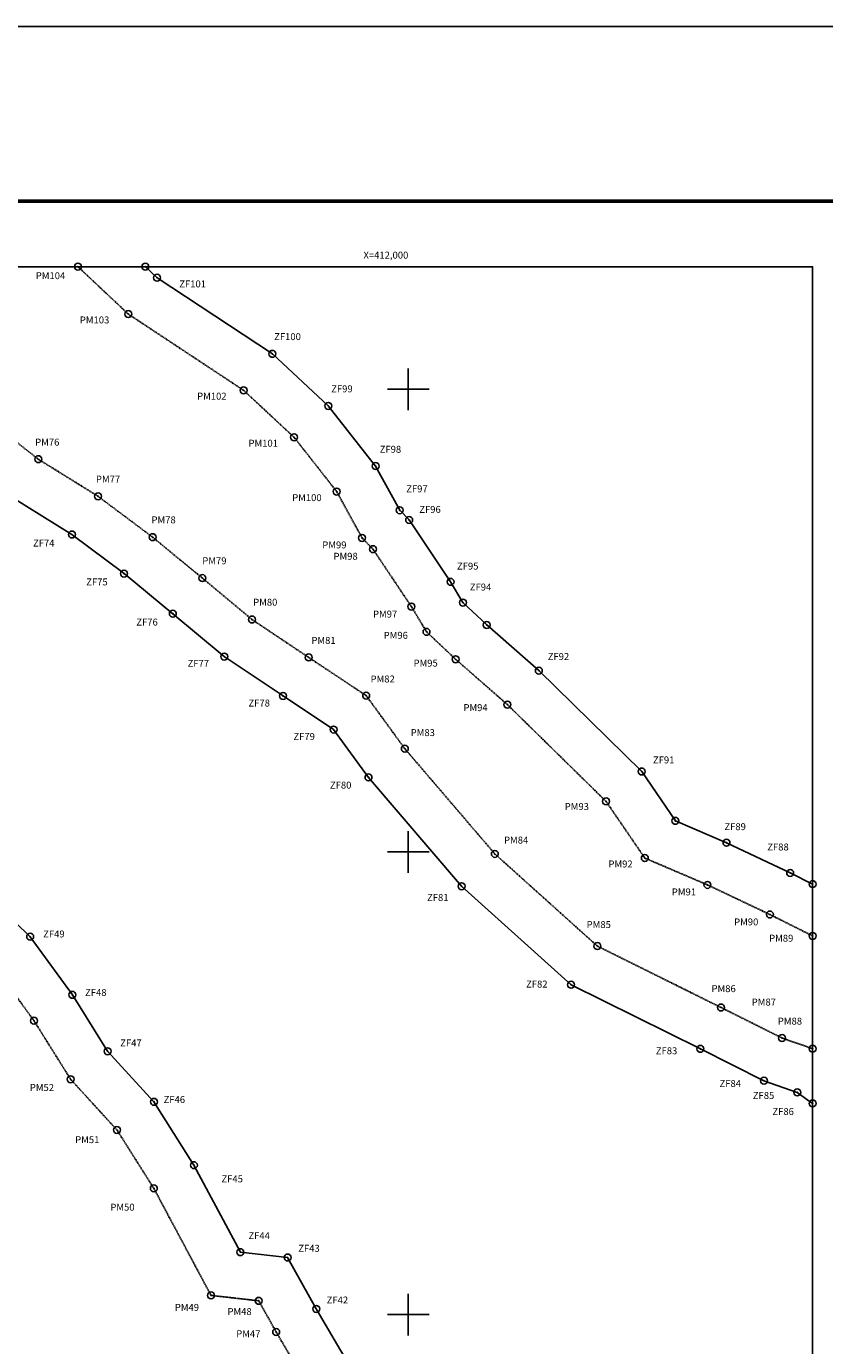
# Model space of a CAD drawing. Units: millimetres. Extents: x 410250 to 412650, y 2514957 to 2516757.
# Drawn here: x 411835 to 412180, y 2516187 to 2516757 of the extents above; entities that cross this region are included whole.
import ezdxf
from ezdxf.enums import TextEntityAlignment as Align

# ---------------------------------------------------------------- set-up
doc = ezdxf.new("R2010")
doc.units = ezdxf.units.MM
doc.header["$PDMODE"] = 32
doc.header["$PDSIZE"] = 3
doc.linetypes.add('CENTRO1', pattern=[0.44, 0.2, -0.08, 0.08, -0.08])
doc.linetypes.add('OCULTA3', pattern=[0.45, 0.3, -0.15])
for name, color, linetype in [('Cuadricula', 7, 'Continuous'), ('CVL_PUNTO', 2, 'Continuous'), ('CVL_PUNTO_NUM', 2, 'Continuous'), ('CVL_RET_TX', 2, 'Continuous'), ('CVL_RETUTM', 8, 'Continuous'), ('MARGEN', 7, 'Continuous'), ('PLEAMAR_MAXIMA', 1, 'CENTRO1'), ('ZOFEMAT', 5, 'Continuous')]:
    doc.layers.add(name, color=color, linetype=linetype)
doc.styles.add('MONOTXT4', font='MONOTXT4.shx')

msp = doc.modelspace()

# ---------------------------------------------------------------- linework, layer by layer
msp.add_line((412174.69, 2516291.3), (412174.69, 2516291.3))
at = {"layer": 'Cuadricula', "color": 7, "linetype": 'Continuous'}
msp.add_lwpolyline([(412174.69, 2515685.09), (412174.69, 2515053.01), (410374.69, 2515053.01), (410374.69, 2516653.01), (412174.69, 2516653.01), (412174.69, 2515944.37)], dxfattribs=at)
at = {"layer": 'CVL_PUNTO', "color": 7}
for p in [(411857.22, 2516653.01), (411886.4, 2516653.01), (411891.45, 2516648.25), (411878.99, 2516632.52), (411941.26, 2516615.32), (411928.84, 2516599.55), (411965.39, 2516592.83), (411950.63, 2516579.25), (411840.1, 2516569.79), (411985.84, 2516566.83), (411969.08, 2516555.78), (411865.94, 2516553.74), (411996.26, 2516547.73), (412000.36, 2516543.5), (411854.64, 2516537.22), (411889.5, 2516536.07), (411980.01, 2516535.76), (411984.74, 2516530.88), (411877.14, 2516520.34), (411911.01, 2516518.37), (412018.24, 2516516.76), (411898.24, 2516502.97), (412001.33, 2516506.06), (412023.6, 2516507.81), (411932.45, 2516500.47), (412033.88, 2516498.11), (412007.86, 2516495.16), (411920.45, 2516484.43), (411956.96, 2516484.08), (412020.42, 2516483.31), (412056.4, 2516478.37), (411945.86, 2516467.44), (411981.78, 2516467.58), (412042.8, 2516463.7), (411967.72, 2516452.91), (411998.49, 2516444.63), (412100.84, 2516434.78), (411982.79, 2516432.23), (412085.43, 2516421.87), (412115.42, 2516413.44), (412137.49, 2516403.99), (412037.38, 2516399.16), (412102.19, 2516397.34), (412165, 2516390.93), (412023.03, 2516385.17), (412129.26, 2516385.76), (412174.69, 2516386.08), (412156.23, 2516372.95), (411836.58, 2516363.37), (412174.69, 2516363.71), (412081.69, 2516359.29), (411854.83, 2516338.22), (412070.34, 2516342.6), (412135.11, 2516332.76), (411838.24, 2516327.03), (412126.19, 2516314.87), (412161.51, 2516319.55), (412174.69, 2516314.92), (411870.07, 2516313.85), (411854.08, 2516301.71), (412153.69, 2516301.1), (411890.06, 2516291.97), (412168.07, 2516296.05), (412174.69, 2516291.3), (411874.09, 2516279.8), (411907.33, 2516264.6), (411890.03, 2516254.54), (411927.43, 2516226.98), (411947.83, 2516224.67), (411914.74, 2516208.29), (411935.37, 2516205.95), (411960.24, 2516202.43), (411942.88, 2516192.51)]:
    msp.add_point(p, dxfattribs=at)
at = {"layer": 'CVL_RETUTM', "color": 8, "linetype": 'Continuous'}
for p, q in [((412000, 2516609), (412000, 2516591)), ((411991, 2516600), (412009, 2516600)), ((412000, 2516409), (412000, 2516391)), ((411991, 2516400), (412009, 2516400)), ((412000, 2516209), (412000, 2516191)), ((411991, 2516200), (412009, 2516200))]:
    msp.add_line(p, q, dxfattribs=at)
at = {"layer": 'MARGEN', "color": 255, "linetype": 'Continuous', "elevation": 2.32}
msp.add_lwpolyline([(410250.49, 2516756.89), (412650.49, 2516756.89), (412650.49, 2514956.89), (410250.49, 2514956.89)], close=True, dxfattribs=at)
at = {"layer": 'MARGEN', "color": 7, "linetype": 'Continuous', "const_width": 1.6}
msp.add_lwpolyline([(410315.45, 2516681.29), (412567.3, 2516681.29)], dxfattribs=at)
at = {"layer": 'MARGEN', "color": 7, "linetype": 'Continuous'}
for points in [[(412174.69, 2515685.09), (412174.69, 2515053.01), (410374.69, 2515053.01), (410374.69, 2516653.01), (412174.69, 2516653.01), (412174.69, 2515944.37)], [(412174.69, 2516653.01), (412174.69, 2515053.01), (410374.69, 2515053.01), (410374.69, 2516653.01), (412174.69, 2516653.01), (412174.69, 2515944.37)]]:
    msp.add_lwpolyline(points, dxfattribs=at)
at = {"layer": 'PLEAMAR_MAXIMA', "linetype": 'OCULTA3'}
for points in [[(411777.02, 2516653.01), (411777.02, 2516653.01), (411793.45, 2516628.15), (411791.84, 2516593.59), (411818.23, 2516586.98), (411840.1, 2516569.79), (411865.94, 2516553.74), (411889.5, 2516536.07), (411911.01, 2516518.37), (411932.45, 2516500.47), (411956.96, 2516484.08), (411981.78, 2516467.58), (411998.49, 2516444.63), (412037.38, 2516399.16), (412081.69, 2516359.29), (412135.11, 2516332.76), (412161.51, 2516319.55), (412174.69, 2516314.92)], [(412174.69, 2516363.71), (412156.23, 2516372.95), (412129.26, 2516385.76), (412102.19, 2516397.34), (412085.43, 2516421.87), (412042.8, 2516463.7), (412020.42, 2516483.31), (412007.86, 2516495.16), (412001.33, 2516506.06), (411984.74, 2516530.88), (411980.01, 2516535.76), (411969.08, 2516555.78), (411950.63, 2516579.25), (411928.84, 2516599.55), (411878.99, 2516632.52), (411857.22, 2516653.01)], [(411957.08, 2516168.23), (411942.88, 2516192.51), (411935.37, 2516205.95), (411914.74, 2516208.29), (411890.03, 2516254.54), (411874.09, 2516279.8), (411854.08, 2516301.71), (411838.24, 2516327.03), (411821.42, 2516350.21)]]:
    msp.add_lwpolyline(points, dxfattribs=at)
at = {"layer": 'ZOFEMAT'}
for points in [[(411741.76, 2516653.01), (411773.17, 2516622.57), (411771.1, 2516578.17), (411809.23, 2516568.62), (411828.61, 2516553.38), (411854.64, 2516537.22), (411877.14, 2516520.34), (411898.24, 2516502.97), (411920.45, 2516484.43), (411945.86, 2516467.44), (411967.72, 2516452.91), (411982.79, 2516432.23), (412023.03, 2516385.17), (412070.34, 2516342.6), (412126.19, 2516314.87), (412153.69, 2516301.1), (412168.07, 2516296.05), (412174.69, 2516291.3)], [(412174.69, 2516386.08), (412165, 2516390.93), (412137.49, 2516403.99), (412115.42, 2516413.44), (412100.84, 2516434.78), (412056.4, 2516478.37), (412033.88, 2516498.11), (412023.6, 2516507.81), (412018.24, 2516516.76), (412000.36, 2516543.5), (411996.26, 2516547.73), (411985.84, 2516566.83), (411965.39, 2516592.83), (411941.26, 2516615.32), (411891.45, 2516648.25), (411886.4, 2516653.01)], [(411974.74, 2516177.64), (411960.24, 2516202.43), (411947.83, 2516224.67), (411927.43, 2516226.98), (411907.33, 2516264.6), (411890.06, 2516291.97), (411870.07, 2516313.85), (411854.83, 2516338.22), (411836.58, 2516363.37), (411816.57, 2516382.73)]]:
    msp.add_lwpolyline(points, dxfattribs=at)

# ---------------------------------------------------------------- texts
at = {"layer": 'CVL_PUNTO_NUM', "color": 7, "style": 'MONOTXT4'}
for s, p in [('PM104', (411839.02, 2516647.62)), ('ZF101', (411901.03, 2516644.05)), ('PM103', (411858.06, 2516628.48)), ('ZF100', (411942.03, 2516621.27)), ('ZF99', (411966.68, 2516598.69)), ('PM102', (411908.73, 2516595.53)), ('PM76', (411838.75, 2516575.64)), ('PM101', (411930.94, 2516575.19)), ('ZF98', (411987.63, 2516572.56)), ('PM77', (411865.02, 2516559.67)), ('ZF97', (411999.1, 2516555.49)), ('PM100', (411949.81, 2516551.66)), ('PM78', (411889.02, 2516542.05)), ('ZF96', (412004.74, 2516546.57)), ('ZF74', (411837.83, 2516532.04)), ('PM99', (411962.82, 2516531.21)), ('PM79', (411910.98, 2516524.37)), ('PM98', (411967.67, 2516526.31)), ('ZF95', (412021.03, 2516522.07)), ('ZF75', (411860.82, 2516515.22)), ('ZF94', (412026.58, 2516513.02)), ('PM80', (411932.95, 2516506.45)), ('PM97', (411984.75, 2516501.33)), ('ZF76', (411882.46, 2516497.88)), ('PM81', (411958.13, 2516489.96)), ('PM96', (411989.35, 2516492.14)), ('ZF77', (411904.63, 2516480.03)), ('PM95', (412002.26, 2516480.13)), ('ZF92', (412060.25, 2516482.97)), ('PM82', (411983.68, 2516473.27)), ('ZF78', (411930.92, 2516462.87)), ('PM94', (412023.82, 2516460.89)), ('PM83', (412001.02, 2516450.08)), ('ZF79', (411950.36, 2516448.42)), ('ZF91', (412105.71, 2516438.27)), ('ZF80', (411966.14, 2516427.38)), ('PM93', (412067.59, 2516418.12)), ('ZF89', (412136.58, 2516409.42)), ('PM84', (412041.36, 2516403.64)), ('ZF88', (412155.11, 2516400.64)), ('PM92', (412086.47, 2516393.3)), ('ZF81', (412008.1, 2516378.8)), ('PM91', (412113.87, 2516381.21)), ('PM85', (412077.06, 2516367.1)), ('PM90', (412140.78, 2516368.24)), ('ZF49', (411842.23, 2516363.03)), ('PM89', (412155.9, 2516361.21)), ('ZF48', (411860.32, 2516337.73)), ('ZF82', (412050.88, 2516341.38)), ('PM86', (412131.02, 2516339.4)), ('PM87', (412148.39, 2516333.61)), ('PM88', (412159.67, 2516325.36)), ('ZF47', (411875.5, 2516315.92)), ('ZF83', (412106.95, 2516312.54)), ('PM52', (411836.44, 2516296.65)), ('ZF84', (412134.48, 2516298.38)), ('ZF46', (411894.26, 2516291.46)), ('ZF85', (412148.86, 2516293.21)), ('ZF86', (412157.34, 2516286.28)), ('PM51', (411856.04, 2516274.12)), ('ZF45', (411919.25, 2516257.16)), ('PM50', (411871.24, 2516244.93)), ('ZF44', (411930.93, 2516232.62)), ('ZF43', (411952.45, 2516227.15)), ('ZF42', (411964.72, 2516204.8)), ('PM49', (411899.1, 2516201.61)), ('PM48', (411921.85, 2516199.79)), ('PM47', (411925.64, 2516190.21))]:
    msp.add_text(s, height=3, dxfattribs=at).set_placement(p)
at = {"layer": 'CVL_RET_TX', "color": 0, "style": 'MONOTXT4'}
msp.add_text('X=412,000', height=3, dxfattribs=at).set_placement((412000, 2516658), align=Align.MIDDLE_RIGHT)

doc.saveas('drawing.dxf')
